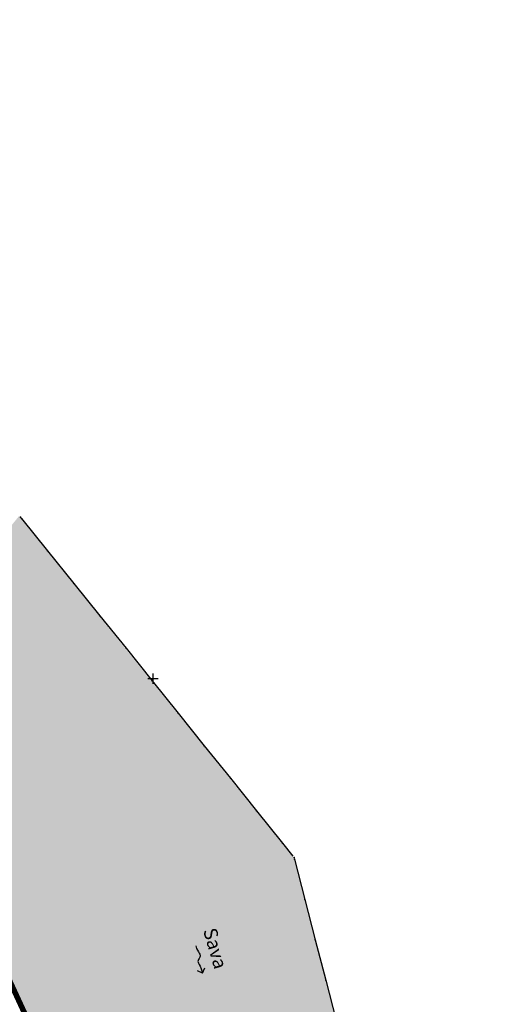
# Model space of a CAD drawing. Extents: x 507256573 to 1014514480, y 108317516 to 216636696.
# Drawn here: x 507257122 to 507257190, y 108318288 to 108318431 of the extents above; entities that cross this region are included whole.
import ezdxf

# ---------------------------------------------------------------- set-up
doc = ezdxf.new("R2010")
doc.units = 0
doc.header["$MEASUREMENT"] = 0
doc.header["$PDSIZE"] = 500
doc.linetypes.add('ACAD_ISO04W100', pattern=[30.5, 24, -3, 0.5, -3])
doc.linetypes.add('DASHDOT', pattern=[1, 0.5, -0.25, 0, -0.25])
for name, color, linetype in [('GEO-22_NIVO', 8, 'CONTINUOUS'), ('GEO-LINIJE', 8, 'CONTINUOUS'), ('KRIZI', 8, 'CONTINUOUS'), ('MEJA', 6, 'ACAD_ISO04W100'), ('POINT_FRZ', 9, 'CONTINUOUS'), ('PS_KRIZI', 8, 'CONTINUOUS'), ('PS_POVEZAVE', 8, 'CONTINUOUS'), ('SAVA', 4, 'CONTINUOUS')]:
    doc.layers.add(name, color=color, linetype=linetype)

# ---------------------------------------------------------------- blocks, each defined once
blk = doc.blocks.new('PP_CROSS')
at = {"layer": 'KRIZI'}
for p, q in [((-3, 0), (3, 0)), ((0, -3), (0, 3))]:
    blk.add_line(p, q, dxfattribs=at)

msp = doc.modelspace()

# ---------------------------------------------------------------- hatches: boundary and pattern name
at = {"layer": 'SAVA'}
h = msp.add_hatch(dxfattribs=at)
h.set_pattern_fill('DASH', color=256, scale=5, angle=290, style=0)
h.set_pattern_definition([(290.0000034151, (0, 0), (0.8010704998348, -0.3735452506651), [0.625, -0.625])])
h.paths.add_polyline_path([(507257094.02, 108318324.77), (507257121.55, 108318358.83), (507257161.63, 108318308.93), (507257187.86, 108318207.04), (507257189.53, 108318196.63), (507257139.52, 108318248.65), (507257132.27, 108318265.06), (507257118.78, 108318294.29), (507257109.6, 108318309.16), (507257097.44, 108318321.9)])

# ---------------------------------------------------------------- linework, layer by layer
at = {"layer": 'GEO-22_NIVO'}
for p, q in [((507257121.93, 108318358.5), (507257121.93, 108318358.5)), ((507257121.93, 108318358.5), (507257125.72, 108318353.78)), ((507257125.72, 108318353.78), (507257125.72, 108318353.78)), ((507257125.72, 108318353.78), (507257129.52, 108318349.05)), ((507257129.52, 108318349.05), (507257129.52, 108318349.05)), ((507257129.52, 108318349.05), (507257133.32, 108318344.33)), ((507257133.32, 108318344.33), (507257133.32, 108318344.33)), ((507257133.32, 108318344.33), (507257137.12, 108318339.6)), ((507257137.12, 108318339.6), (507257137.12, 108318339.6)), ((507257137.12, 108318339.6), (507257140.91, 108318334.87)), ((507257140.91, 108318334.87), (507257140.91, 108318334.87)), ((507257140.91, 108318334.87), (507257144.71, 108318330.15)), ((507257144.71, 108318330.15), (507257144.71, 108318330.15)), ((507257144.71, 108318330.15), (507257148.51, 108318325.42)), ((507257148.51, 108318325.42), (507257148.51, 108318325.42)), ((507257148.51, 108318325.42), (507257152.3, 108318320.7)), ((507257152.3, 108318320.7), (507257152.3, 108318320.7)), ((507257152.3, 108318320.7), (507257156.1, 108318315.97)), ((507257156.1, 108318315.97), (507257156.1, 108318315.97)), ((507257156.1, 108318315.97), (507257159.9, 108318311.24)), ((507257159.9, 108318311.24), (507257159.9, 108318311.24)), ((507257159.9, 108318311.24), (507257161.41, 108318309.36)), ((507257161.63, 108318308.93), (507257161.63, 108318308.93)), ((507257161.63, 108318308.93), (507257163.14, 108318303.06)), ((507257163.14, 108318303.06), (507257163.14, 108318303.06)), ((507257163.14, 108318303.06), (507257164.65, 108318297.19)), ((507257164.65, 108318297.19), (507257164.65, 108318297.19)), ((507257164.65, 108318297.19), (507257166.17, 108318291.31)), ((507257166.17, 108318291.31), (507257166.17, 108318291.31)), ((507257166.17, 108318291.31), (507257167.68, 108318285.44))]:
    msp.add_line(p, q, dxfattribs=at)
at = {"layer": 'GEO-LINIJE'}
msp.add_line((507257118.89, 108318294.06, 196.86), (507257132.17, 108318265.29, 196.91), dxfattribs=at)
at = {"layer": 'MEJA', "linetype": 'DASHDOT', "ltscale": 5, "const_width": 0.8}
msp.add_lwpolyline([(507256913.94, 108318436.8), (507256942.18, 108318422.95), (507256959.57, 108318416.15), (507256974.55, 108318408.48), (507257012.39, 108318389.55), (507257046.86, 108318363.24), (507257076.27, 108318339), (507257097.63, 108318321.74), (507257109.6, 108318309.16), (507257118.78, 108318294.29), (507257132.27, 108318265.06), (507257143.07, 108318240.73), (507257154.02, 108318188.02), (507257147.87, 108318171.36), (507257148.02, 108318155.89), (507257136.82, 108318155.97)], dxfattribs=at)
at = {"layer": 'POINT_FRZ'}
for p in [(507257121.77, 108318358.7), (507257121.93, 108318358.5), (507257125.72, 108318353.78), (507257129.52, 108318349.05), (507257133.32, 108318344.33), (507257137.12, 108318339.6), (507257140.91, 108318334.87), (507257144.71, 108318330.15), (507257148.51, 108318325.42), (507257152.3, 108318320.7), (507257156.1, 108318315.97), (507257159.9, 108318311.24), (507257161.57, 108318309.17), (507257161.63, 108318308.93), (507257163.14, 108318303.06), (507257164.65, 108318297.19), (507257166.17, 108318291.31)]:
    msp.add_point(p, dxfattribs=at)
at = {"layer": 'PS_POVEZAVE', "linetype": 'Continuous'}
for q in [(507257147.53, 108318292.68), (507257148.61, 108318293.11)]:
    msp.add_line((507257148.26, 108318292.36), q, dxfattribs=at)
msp.add_lwpolyline([(507257147.27, 108318296.3), (507257147.39, 108318295.95), (507257147.53, 108318295.67), (507257147.66, 108318295.45), (507257147.78, 108318295.27), (507257147.87, 108318295.11), (507257147.91, 108318294.97), (507257147.89, 108318294.81), (507257147.84, 108318294.65), (507257147.75, 108318294.49), (507257147.67, 108318294.34), (507257147.6, 108318294.19), (507257147.58, 108318294.06), (507257147.6, 108318293.94), (507257147.67, 108318293.81), (507257147.78, 108318293.62), (507257147.92, 108318293.34), (507257148.07, 108318292.95), (507257148.24, 108318292.4)], dxfattribs=at)

# ---------------------------------------------------------------- block references
at = {"layer": 'PS_KRIZI', "linetype": 'Continuous', "xscale": 0.25, "yscale": 0.25, "zscale": 0.25}
msp.add_blockref('PP_CROSS', (507257141.05, 108318335.19), dxfattribs=at)

# ---------------------------------------------------------------- texts
at = {"layer": 'PS_POVEZAVE', "linetype": 'Continuous'}
msp.add_text('Sava', height=1.973, rotation=286.2651, dxfattribs=at).set_placement((507257148.32, 108318298.57))

doc.saveas('drawing.dxf')
